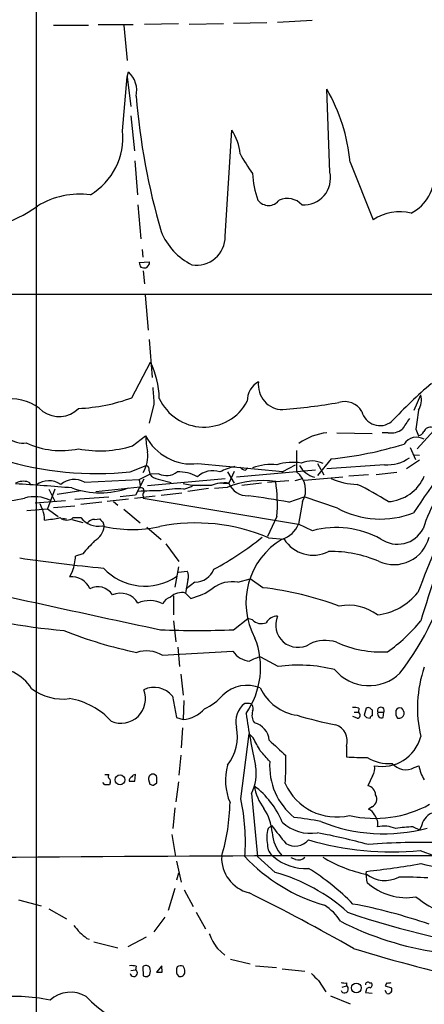
# Model space of a CAD drawing. Extents: x 7 to 1023, y 7 to 814.
# Drawn here: x 186 to 244, y 312 to 452 of the extents above; entities that cross this region are included whole.
import ezdxf

# ---------------------------------------------------------------- set-up
doc = ezdxf.new("R2010")
doc.units = 0
doc.header["$MEASUREMENT"] = 0
doc.layers.add('MAIN', color=5, linetype='CONTINUOUS')

msp = doc.modelspace()

# ---------------------------------------------------------------- linework, layer by layer
at = {"layer": 'MAIN'}
for p, q in [((188.6373, 665.9033), (188.722, 284.988)), ((191.1773, 451.4426), (196.1727, 451.4426)), ((197.5273, 451.5273), (202.5227, 451.5273)), ((201.168, 451.358), (201.676, 446.3626)), ((208.9573, 451.612), (204.1313, 451.5273)), ((215.392, 451.612), (210.4813, 451.5273)), ((216.8313, 451.6966), (221.5727, 451.7813)), ((223.0967, 451.866), (228.0073, 452.12)), ((200.9987, 436.372), (201.676, 444.0766)), ((201.676, 444.0766), (201.8453, 444.754)), ((201.676, 444.0766), (202.184, 439.8433)), ((230.5473, 430.4453), (230.124, 442.2986)), ((202.184, 438.4886), (202.692, 433.4933)), ((215.646, 421.3013), (216.5773, 436.4566)), ((202.7767, 432.054), (203.1153, 427.228)), ((233.426, 431.8846), (236.728, 423.672)), ((203.2, 425.7886), (203.6233, 420.9626)), ((203.7927, 419.4386), (203.8773, 418.338)), ((203.3693, 417.576), (204.8087, 417.6606)), ((203.962, 416.3906), (204.1313, 414.528)), ((204.6393, 417.1526), (204.3853, 416.814)), ((59.3513, 413.0886), (385.7413, 413.004)), ((204.216, 412.9193), (204.6393, 407.924)), ((204.8087, 406.5693), (205.232, 401.1506)), ((202.3533, 398.272), (204.978, 403.352)), ((242.57, 396.494), (243.5013, 398.6953)), ((205.486, 397.3406), (204.8087, 394.6313)), ((247.9887, 396.494), (242.9933, 390.9906)), ((242.824, 393.7846), (243.1627, 392.8533)), ((202.438, 391.414), (204.3007, 392.8533)), ((231.5633, 393.2766), (236.5587, 393.192)), ((238.8447, 393.2766), (237.998, 393.2766)), ((225.806, 390.7366), (225.806, 387.6886)), ((241.9773, 391.16), (242.7393, 389.4666)), ((230.7167, 389.5513), (228.7693, 387.1806)), ((243.332, 389.382), (241.4693, 388.112)), ((242.57, 390.144), (243.332, 390.0593)), ((202.0993, 387.6886), (204.3853, 388.62)), ((204.8087, 387.858), (204.8933, 387.35)), ((211.7513, 388.874), (223.8587, 387.7733)), ((215.9847, 387.6886), (216.916, 386.08)), ((216.916, 387.7733), (216.154, 386.08)), ((228.5153, 387.9426), (217.2547, 386.9266)), ((218.5247, 387.9426), (218.8633, 388.2813)), ((223.8587, 387.7733), (223.6893, 387.5193)), ((223.8587, 387.7733), (225.6367, 388.7046)), ((228.7693, 388.874), (229.7007, 387.2653)), ((238.3367, 388.7046), (230.124, 388.112)), ((195.58, 386.2493), (203.3693, 386.588)), ((204.0467, 386.6726), (202.8613, 384.3866)), ((203.3693, 386.588), (204.8933, 387.35)), ((204.5547, 385.7413), (215.646, 386.7573)), ((206.1633, 387.4346), (204.8933, 387.35)), ((206.0787, 386.6726), (207.9413, 386.1646)), ((224.7053, 386.4186), (221.6573, 386.1646)), ((226.4833, 386.6726), (225.552, 386.4186)), ((226.9067, 386.5033), (232.41, 387.0113)), ((236.0507, 387.2653), (233.2567, 387.096)), ((240.1147, 387.604), (237.1513, 387.2653)), ((187.6213, 386.2493), (187.96, 385.826)), ((191.3467, 385.2333), (190.3307, 382.4393)), ((190.5, 385.2333), (191.3467, 383.54)), ((195.072, 384.9793), (191.6853, 384.4713)), ((197.1887, 384.8946), (203.5387, 385.572)), ((210.9047, 385.7413), (209.6347, 385.9953)), ((209.7193, 385.2333), (210.9893, 385.6566)), ((213.2753, 385.318), (210.312, 384.8946)), ((212.1747, 385.7413), (213.6987, 385.826)), ((215.9, 385.4873), (214.122, 385.318)), ((215.3073, 386.08), (216.154, 386.08)), ((220.8107, 386.08), (218.0167, 385.7413)), ((188.5527, 383.286), (192.8707, 383.6246)), ((194.2253, 383.794), (199.0513, 384.1326)), ((201.8453, 383.794), (198.7973, 383.4553)), ((202.8613, 384.3866), (200.66, 384.1326)), ((205.6553, 384.2173), (202.692, 383.8786)), ((203.8773, 384.556), (203.962, 383.9633)), ((203.962, 383.9633), (226.06, 380.238)), ((206.502, 384.3866), (209.4653, 384.7253)), ((224.7053, 383.3706), (226.9067, 384.1326)), ((231.648, 382.524), (226.9067, 384.1326)), ((187.3673, 382.1853), (190.3307, 382.4393)), ((190.3307, 382.4393), (191.8547, 381.3386)), ((191.1773, 382.6086), (194.2253, 382.8626)), ((198.0353, 383.3706), (195.072, 383.032)), ((199.7287, 383.4553), (200.3213, 382.9473)), ((201.168, 382.3546), (203.5387, 380.4073)), ((226.6527, 383.4553), (226.06, 380.238)), ((192.4473, 381.0846), (193.04, 381)), ((193.802, 380.9153), (195.326, 380.492)), ((193.9713, 381.1693), (195.072, 381.1693)), ((197.0193, 380.9153), (197.7813, 381)), ((223.012, 381.3386), (221.6573, 378.46)), ((198.2047, 380.5766), (198.374, 379.8993)), ((204.47, 379.8146), (206.502, 378.0366)), ((228.092, 379.3066), (226.06, 380.238)), ((221.8267, 378.2906), (224.028, 378.1213)), ((207.1793, 377.444), (209.042, 374.904)), ((195.326, 376.0046), (194.31, 375.666)), ((208.9573, 374.142), (208.4493, 371.2633)), ((193.8867, 373.5493), (193.4633, 372.7026)), ((208.9573, 373.38), (210.2273, 373.5493)), ((210.312, 372.2793), (209.9733, 370.4166)), ((217.424, 371.9406), (219.202, 372.4486)), ((220.98, 371.1786), (219.202, 372.4486)), ((211.328, 371.9406), (210.058, 371.0093)), ((208.28, 369.9933), (208.28, 367.284)), ((209.9733, 370.4166), (210.7353, 369.6546)), ((216.8313, 365.1673), (218.8633, 366.776)), ((219.5407, 366.6066), (218.8633, 366.776)), ((208.28, 366.4373), (208.6187, 363.474)), ((208.8727, 362.712), (209.1267, 359.918)), ((206.6713, 361.5266), (216.7467, 362.1193)), ((223.1813, 359.918), (220.726, 361.2726)), ((209.296, 358.8173), (209.6347, 355.854)), ((208.1107, 355.6846), (208.7033, 352.6366)), ((209.7193, 355.092), (209.6347, 352.3826)), ((219.1173, 354.6686), (218.44, 354.6686)), ((234.696, 353.9913), (234.6113, 353.3986)), ((235.712, 353.9913), (235.458, 352.9753)), ((208.7033, 352.6366), (209.6347, 352.3826)), ((234.442, 352.552), (233.8493, 352.806)), ((234.0187, 353.3986), (234.6113, 353.3986)), ((235.7967, 352.6366), (236.3047, 352.552)), ((236.6433, 352.8906), (236.6433, 353.6526)), ((237.4053, 353.3986), (238.252, 353.3986)), ((238.1673, 352.6366), (238.252, 353.3986)), ((239.9453, 352.9753), (240.1993, 352.552)), ((209.55, 351.1973), (209.3807, 348.3186)), ((217.8473, 341.0373), (219.0327, 350.3506)), ((219.6253, 349.758), (219.0327, 350.3506)), ((232.918, 348.5726), (232.918, 347.0486)), ((209.296, 347.3026), (209.042, 344.424)), ((242.57, 345.5246), (243.2473, 345.7786)), ((198.4587, 344.5086), (199.0513, 344.5086)), ((202.7767, 343.5773), (202.8613, 344.5086)), ((205.8247, 344.3393), (205.486, 344.5933)), ((236.6433, 344.3393), (235.966, 342.9)), ((198.4587, 343.0693), (198.2047, 343.408)), ((199.2207, 343.3233), (199.136, 343.0693)), ((204.724, 343.8313), (204.8933, 343.154)), ((205.4013, 342.9846), (205.9093, 343.3233)), ((208.9573, 343.4926), (208.6187, 340.614)), ((219.3713, 341.7993), (220.218, 332.8246)), ((236.5587, 339.9366), (236.0507, 339.598)), ((208.4493, 339.7673), (208.1953, 336.804)), ((221.742, 336.804), (222.25, 337.2273)), ((208.026, 335.9573), (208.534, 332.8246)), ((242.4007, 337.058), (243.332, 336.6346)), ((243.586, 337.058), (243.332, 336.6346)), ((243.4167, 333.6713), (245.4487, 332.9093)), ((208.7033, 332.1473), (209.3807, 329.184)), ((222.758, 330.5386), (220.218, 332.8246)), ((225.6367, 332.4013), (225.044, 332.6553)), ((208.9573, 330.454), (208.7033, 329.438)), ((235.712, 330.3693), (235.7967, 330.708)), ((235.8813, 329.0993), (235.712, 330.3693)), ((208.4493, 328.2526), (207.518, 325.12)), ((209.804, 328.0833), (211.074, 325.7126)), ((186.182, 326.644), (189.3993, 325.7973)), ((190.5, 325.374), (193.04, 323.9346)), ((211.4973, 324.866), (212.852, 322.4953)), ((207.01, 324.1886), (205.486, 322.072)), ((195.9187, 321.1406), (196.2573, 321.056)), ((196.9347, 320.6326), (200.3213, 319.786)), ((204.3853, 321.31), (201.7607, 319.9553)), ((214.5453, 319.7013), (215.5613, 318.77)), ((216.408, 318.1773), (219.202, 317.5)), ((202.184, 316.5686), (202.8613, 316.6533)), ((202.946, 317.1613), (202.8613, 316.6533)), ((203.8773, 317.0766), (203.962, 315.8066)), ((206.5867, 317.246), (205.8247, 316.3146)), ((206.6713, 316.3146), (206.5867, 317.246)), ((219.964, 317.246), (222.9273, 316.992)), ((223.774, 316.8226), (226.9913, 316.484)), ((204.5547, 315.722), (204.8933, 315.976)), ((208.788, 315.976), (209.042, 315.722)), ((228.9387, 315.1293), (229.9547, 313.5206)), ((232.918, 314.7906), (232.918, 314.3673)), ((236.22, 314.7906), (236.474, 314.7906)), ((238.6753, 314.7906), (238.4213, 314.3673)), ((232.3253, 314.198), (232.918, 314.3673)), ((235.712, 313.69), (235.6273, 313.436)), ((235.6273, 313.436), (236.5587, 313.3513)), ((238.4213, 314.3673), (239.3527, 314.1133)), ((238.6753, 313.2666), (238.4213, 313.69)), ((230.632, 312.928), (233.426, 311.8273))]:
    msp.add_line(p, q, dxfattribs=at)
for centre, radius in [((200.6514, 343.7683), 0.7011), ((234.3228, 314.0848), 0.6972)]:
    msp.add_circle(centre, radius, dxfattribs=at)
for centre, radius, start, end in [((199.3815, 442.0626), 3.6488, 347.656838, 47.527944), ((300.4451, 449.2634), 97.8252, 184.67952, 196.195392), ((207.804, 429.491), 25.7336, 5.337066, 29.847945), ((191.5334, 435.3896), 9.5161, 300.94486, 5.925492), ((210.2547, 432.3428), 7.5431, 5.532223, 33.050043), ((238.4153, 444.2498), 23.4844, 208.427858, 216.514377), ((232.1918, 430.825), 12.663, 182.484816, 200.134873), ((226.846, 429.5796), 3.8012, 265.805917, 13.16431), ((239.2603, 430.0889), 6.1986, 297.752341, 3.296116), ((194.9347, 415.7639), 11.5608, 82.584895, 121.516916), ((177.2019, 442.0731), 20.1834, 268.8136, 305.391422), ((221.8267, 427.609), 1.905, 216.869898, 323.130102), ((224.4915, 423.9054), 2.8032, 42.20522, 114.013956), ((240.4795, 418.0739), 6.7389, 75.676298, 123.827545), ((214.8937, 425.3562), 9.0459, 201.924437, 243.834065), ((211.5442, 421.289), 4.1019, 261.030714, 0.171811), ((204.9478, 417.7816), 1.5919, 187.421011, 213.690068), ((204.4699, 417.4913), 0.3787, 296.571817, 26.55152), ((204.1735, 418.3804), 1.5807, 249.629778, 277.700518), ((194.1637, 397.9543), 12.0865, 1.104595, 26.524983), ((221.8766, 397.8405), 3.0988, 118.724525, 181.414583), ((223.861, 400.0844), 3.5058, 172.236232, 269.962411), ((798.099, 440.8526), 594.2083, 183.9701742, 184.1993482), ((295.95, 341.3146), 77.9299, 130.803571, 136.573667), ((185.1094, 391.4881), 6.6362, 46.786631, 94.633649), ((193.6336, 422.0584), 25.3343, 272.487853, 290.132099), ((212.6184, 401.0842), 6.9981, 204.453373, 331.676786), ((215.7089, 492.0968), 95.8653, 274.876777, 279.673397), ((232.6644, 394.8695), 2.8537, 30.656617, 107.267908), ((241.0178, 397.9506), 2.5927, 325.819603, 16.691836), ((191.9448, 399.518), 3.9305, 234.337771, 315.190693), ((237.6866, 396.9303), 2.6378, 193.274972, 309.170353), ((920.3459, 310.464), 682.626, 172.7598737, 172.9890556), ((186.7827, 395.0242), 3.2259, 180.962714, 278.916578), ((622.3844, 140.5468), 457.9056, 146.195341, 146.424524), ((239.2468, 395.9862), 2.7393, 261.559007, 306.51348), ((323.222, 329.6405), 96.1452, 138.354717, 147.112416), ((243.0207, 393.8221), 0.9792, 278.338642, 337.410744), ((244.9002, 393.0126), 1.0674, 73.98456, 156.045141), ((221.9241, 393.6543), 17.6416, 182.602356, 190.077741), ((210.8715, 396.1914), 7.3701, 206.931496, 276.855988), ((230.9574, 385.1435), 8.1757, 95.850687, 126.061843), ((242.9211, 390.5145), 2.1298, 59.273387, 147.207554), ((192.278, 402.5895), 11.8559, 245.081173, 281.952151), ((197.7543, 406.3302), 15.6342, 258.858679, 287.432335), ((199.8138, 389.9746), 4.7778, 330.253036, 7.126058), ((225.5934, 441.4339), 52.1349, 275.639557, 287.338769), ((197.3945, 434.2379), 46.7865, 253.122686, 275.771362), ((227.9557, 385.4356), 3.8183, 64.2255, 112.681965), ((238.6751, 394.2513), 5.557, 266.508755, 305.381503), ((204.198, 388.0173), 0.6311, 345.380272, 72.736416), ((207.2757, 389.6281), 2.4594, 243.108852, 307.944863), ((209.0301, 382.2612), 5.4328, 60.96701, 92.554099), ((213.8497, 384.6218), 3.2365, 71.362957, 132.414206), ((218.4898, 380.9932), 7.6046, 101.292349, 118.304634), ((218.9299, 389.5692), 1.6763, 225.870102, 256.011837), ((222.2076, 380.8561), 7.8896, 84.148136, 109.756704), ((225.2956, 381.3428), 7.7078, 81.136003, 107.233675), ((223.8608, 385.0982), 3.2394, 329.525218, 53.096143), ((229.262, 390.2412), 3.4388, 208.127764, 254.551697), ((264.7754, 373.0578), 21.9221, 136.324469, 162.744545), ((186.9054, 383.7951), 2.5565, 73.737823, 116.650246), ((190.5175, 383.4112), 3.0092, 56.158902, 126.632273), ((194.1414, 383.533), 3.0738, 62.093523, 129.329671), ((201.3794, 385.6988), 2.1795, 352.189251, 24.077796), ((206.4562, 388.709), 2.0711, 221.008179, 259.497944), ((220.9807, 372.7146), 13.7461, 82.214973, 111.691578), ((199.1906, 383.0318), 23.8815, 355.934314, 7.948003), ((234.5435, 394.9757), 9.0657, 245.03152, 269.358498), ((238.5117, 389.4112), 5.9652, 273.200129, 337.162619), ((167.42, 82.2548), 304.2936, 85.02626, 86.544892), ((197.8237, 396.8941), 12.1749, 250.711397, 289.288158), ((205.6137, 356.7279), 28.2628, 88.370683, 94.726823), ((203.6286, 384.9476), 0.4638, 302.419092, 101.176681), ((208.8305, 375.1972), 10.0754, 84.939072, 103.857908), ((212.2593, -291.5581), 677.3008, 89.8854, 90.1145915), ((215.519, 381.1489), 4.9718, 82.662147, 112.529445), ((218.8021, 387.157), 2.8587, 202.131905, 272.92546), ((218.6307, 352.3837), 37.0682, 56.953505, 64.751416), ((183.4268, 398.9078), 15.3724, 268.59285, 283.550895), ((188.4483, 378.9208), 5.2385, 63.886915, 105.723345), ((190.3601, 189.3312), 197.0555, 79.962541, 81.658357), ((3505.3589, -935.3318), 3513.9262, 157.9554674, 158.1846498), ((191.5356, 383.6874), 2.3563, 191.905565, 216.980293), ((184.93, 380.6944), 4.9792, 1.567464, 18.447685), ((237.8033, 393.9708), 12.9968, 241.7317, 291.115056), ((187.432, 404.2421), 23.542, 276.035465, 281.45823), ((193.04, 382.2803), 1.4497, 230.02845, 309.97155), ((197.6064, 383.175), 3.232, 218.357756, 279.143491), ((197.0195, 379.6449), 1.2704, 90.00902, 143.121082), ((198.5016, 381.2969), 0.7791, 202.400936, 247.599064), ((195.7918, 380.1532), 2.5947, 298.235248, 354.384329), ((202.4105, 397.7951), 18.3206, 256.456109, 282.361982), ((211.4853, 354.1069), 26.302, 66.847547, 101.297372), ((222.76, 381.5092), 3.5364, 286.662465, 338.93271), ((231.478, 366.5373), 13.2106, 61.267111, 104.85118), ((240.1942, 381.5144), 4.1363, 235.117715, 331.81295), ((460.8918, 299.7838), 227.3792, 159.323714, 162.954082), ((661.846, -46.3876), 629.3299, 137.6127876, 137.8419712), ((192.0699, 414.1839), 45.9691, 298.546578, 308.833557), ((229.1385, 369.0376), 10.5495, 120.564541, 208.634906), ((228.174, 380.7002), 4.8826, 211.882489, 296.833218), ((239.6687, 379.6349), 5.1736, 246.124769, 345.908963), ((218.7035, 593.5074), 220.4819, 261.562294, 264.687432), ((186.2629, 376.1746), 8.0632, 340.998555, 356.383551), ((230.7027, 359.2549), 17.0915, 66.292248, 91.088557), ((204.1871, 379.4492), 8.0484, 222.879276, 304.133923), ((211.1951, 375.0356), 3.0978, 272.458783, 336.559767), ((208.3749, 383.7752), 40.6071, 322.378001, 346.768222), ((985.3114, 3999.7977), 3717.1514, 257.3741711, 257.9045688), ((193.8396, 370.0487), 2.6804, 21.000372, 98.070248), ((208.7794, 372.8149), 1.6235, 340.736935, 26.894914), ((197.5066, 368.8986), 2.4107, 31.623696, 118.88816), ((208.6582, 378.3039), 8.8952, 283.503675, 305.851491), ((216.5889, 367.557), 4.4625, 79.21408, 127.569923), ((215.5691, 324.6242), 46.8678, 69.605095, 83.370403), ((200.69, 367.4518), 2.9372, 31.289934, 112.641473), ((208.186, 368.3187), 1.5409, 102.339655, 158.132994), ((209.4271, 368.2911), 2.1945, 75.588257, 135.692323), ((236.2827, 375.9015), 8.6798, 276.868334, 321.525963), ((198.1859, 436.3868), 71.5214, 251.518717, 265.533992), ((204.8869, 365.1089), 4.2202, 63.71121, 113.560656), ((233.211, 361.9442), 6.7382, 52.41684, 101.201871), ((220.8126, 367.7671), 1.7218, 222.377778, 293.095472), ((223.1071, 365.2416), 1.873, 90.318137, 149.816886), ((226.0055, 365.8405), 3.1756, 156.345828, 301.583862), ((226.3324, 380.1723), 21.9868, 304.418185, 321.340436), ((214.9501, 420.4513), 59.7032, 248.032929, 258.483848), ((211.6243, 518.65), 153.571, 268.056949, 271.943051), ((209.2364, 359.7877), 11.4396, 325.018771, 21.509088), ((229.8719, 358.7898), 4.8721, 70.743531, 116.885339), ((237.8816, 377.5588), 15.549, 245.682787, 273.238493), ((204.3812, 357.6989), 4.4605, 59.108059, 107.624141), ((219.433, 363.8719), 3.2075, 213.121295, 264.35144), ((221.1072, 357.758), 3.5352, 96.190208, 124.255104), ((182.5786, 353.2758), 6.4957, 32.702421, 94.815503), ((226.1271, 339.2667), 20.8603, 75.855506, 98.118177), ((261.0983, 353.9909), 18.0601, 161.12543, 193.00313), ((236.1172, 363.5647), 6.3642, 219.757273, 313.998577), ((192.5355, 362.7724), 7.4842, 233.127193, 277.121218), ((205.5049, 353.6464), 3.3083, 38.031743, 116.153003), ((218.748, 352.3), 4.9466, 67.496319, 134.072005), ((226.8962, 359.8156), 6.9138, 205.217003, 261.637611), ((200.7777, 355.3484), 3.5061, 246.684465, 21.194492), ((209.5711, 360.8426), 7.602, 294.161764, 318.987501), ((191.8506, 345.3079), 10.1668, 42.134829, 80.872973), ((220.3493, 352.0996), 3.2008, 126.620007, 194.799505), ((218.8887, 353.9489), 0.7551, 329.706423, 72.378468), ((234.0183, 351.7022), 2.3873, 73.508337, 96.097947), ((236.0083, 353.5256), 0.552, 57.524827, 122.466416), ((151.8115, 269.1845), 119.7134, 44.876914, 45.106131), ((237.8287, 353.6405), 0.4876, 330.253661, 209.740509), ((240.5803, 353.2929), 0.7298, 73.13682, 150.470325), ((240.1452, 353.2415), 0.9903, 354.384402, 49.217958), ((209.3382, 356.7856), 4.413, 273.852507, 319.277595), ((322.756, 368.3169), 105.2339, 188.243021, 192.367038), ((221.4045, 352.9818), 1.9538, 162.540662, 214.519699), ((240.9854, 402.4399), 51.7165, 253.02982, 259.311982), ((234.436, 352.9934), 0.4415, 270.77878, 66.605443), ((320.3273, 437.5059), 119.7841, 224.885442, 225.114558), ((236.6009, 352.5944), 0.2992, 81.85365, 188.14635), ((237.9415, 353.1728), 0.5818, 157.16348, 292.83652), ((409.2952, 353.3139), 169.3502, 179.885409, 180.114558), ((240.3687, 353.314), 0.7806, 257.466416, 347.466416), ((210.8187, 349.9322), 6.576, 321.774948, 11.844772), ((219.2061, 349.2272), 2.712, 4.061834, 77.465234), ((230.5899, 349.3135), 2.4432, 342.346727, 70.784879), ((-245.5609, 94.8161), 530.4654, 28.495449, 28.724623), ((237.9987, 351.3559), 5.685, 258.829018, 345.446033), ((773.4203, 940.9921), 808.7772, 227.0073344, 227.2365178), ((-159.6688, 8.4693), 509.7507, 41.519657, 41.748848), ((176.5056, 346.2443), 47.7863, 356.393786, 1.167547), ((235.1194, 372.2176), 25.2651, 265.00136, 271.728087), ((238.9119, 351.8012), 5.7082, 237.932055, 275.281215), ((223.6347, 343.6712), 7.9579, 164.010397, 203.254463), ((213.9832, 344.6356), 6.089, 332.237647, 10.819423), ((231.2872, 345.6874), 9.3163, 175.790205, 231.339904), ((235.0921, 345.3551), 1.8542, 326.781302, 13.202833), ((241.3596, 347.7021), 2.4914, 219.503162, 299.06823), ((248.2178, 346.4837), 5.0203, 188.073934, 213.038939), ((199.3631, 344.2508), 0.4046, 140.415647, 235.850351), ((202.5726, 343.5658), 0.6428, 109.948836, 178.974741), ((202.7936, 344.0598), 0.4539, 81.421795, 165.948448), ((205.4014, 343.9159), 0.6827, 82.88123, 187.11877), ((202.3107, 343.5352), 3.6048, 356.630086, 12.888947), ((198.7973, 173.7694), 169.3002, 89.885375, 90.114591), ((198.9088, 343.5811), 0.4047, 320.42467, 55.846581), ((202.3534, 555.2771), 211.7002, 269.885409, 270.114564), ((247.4973, 470.0692), 133.8752, 251.443679, 251.672862), ((226.6843, 343.9068), 6.9628, 188.313973, 217.350141), ((211.8232, 332.6428), 12.9906, 23.079926, 52.147027), ((231.5325, 346.4789), 8.019, 203.833284, 283.036121), ((235.736, 341.5887), 1.3313, 1.777678, 80.051604), ((236.0869, 341.001), 1.1643, 293.905527, 32.699154), ((188.0473, 341.0255), 28.2804, 343.322121, 358.994651), ((190.5757, 334.9414), 27.9446, 355.655689, 12.59995), ((236.9407, 354.5026), 16.2399, 257.194671, 298.828059), ((214.8267, 335.5688), 7.5431, 5.532223, 33.050043), ((235.4581, 338.1589), 1.5563, 22.372926, 67.618864), ((235.6187, 337.532), 1.7668, 344.437699, 43.640057), ((246.1752, 336.6498), 2.6212, 116.020548, 171.040783), ((858.2716, 843.9618), 813.2056, 218.545219, 218.7743998), ((227.7925, 341.9582), 5.8293, 226.420736, 279.646369), ((219.2908, 286.1582), 52.6182, 79.059363, 83.258884), ((238.234, 359.7927), 23.7281, 247.822788, 285.143594), ((238.2536, 333.0105), 4.1536, 65.965661, 102.979315), ((226.717, 335.4751), 5.1494, 165.044572, 190.711587), ((227.4914, 336.4883), 5.1603, 182.135644, 223.913329), ((213.239, 252.9271), 84.7198, 74.379735, 79.437169), ((242.5774, 323.3546), 13.7045, 90.738766, 101.073057), ((223.7318, 334.4969), 2.0746, 179.417258, 233.713944), ((225.6011, 336.7754), 2.4699, 237.718472, 320.22532), ((239.3857, 375.4557), 41.9784, 253.551397, 275.510352), ((243.2904, 252.3756), 82.4608, 87.735047, 95.036804), ((245.7951, -7245.6364), 7578.5817, 89.82339136, 90.56975623), ((220.2203, 332.6106), 5.0911, 176.636447, 256.51022), ((236.6169, 349.7873), 24.8623, 223.021011, 254.051249), ((227.0269, 337.9526), 6.8376, 228.587681, 273.961617), ((226.06, 333.5867), 1.2587, 250.348626, 317.724168), ((239.5696, 349.1331), 19.2224, 238.518818, 258.680715), ((221.3477, 459.3742), 129.475, 276.407376, 279.851977), ((251.3322, 361.958), 31.1498, 255.439926, 266.183258), ((216.2214, 306.3954), 25.0124, 47.600128, 74.850759), ((209.8709, 302.5871), 33.5489, 44.379032, 58.301246), ((238.4271, 333.7923), 4.3844, 233.134023, 296.285693), ((241.4636, 335.2959), 8.3403, 227.985418, 279.387557), ((241.3412, 275.852), 54.0181, 86.629235, 91.031565), ((79.7948, 49.0315), 311.482, 60.339646, 63.44751), ((225.8483, 319.659), 7.3638, 32.319617, 57.680383), ((219.8206, 251.3987), 75.9593, 70.891334, 79.357112), ((251.9292, 338.2191), 14.3968, 230.769116, 266.445785), ((272.9712, 441.7193), 123.4723, 251.154406, 262.590405), ((251.8539, 361.8897), 43.1017, 242.679036, 262.136097), ((448.4668, 534.1599), 330.6236, 219.692091, 219.921285), ((407.0958, 575.576), 330.6556, 230.078726, 230.307898), ((221.4474, 324.9565), 8.675, 201.209879, 217.285336), ((290.9977, 503.4434), 192.3991, 252.747082, 258.295864), ((202.2683, 314.8722), 2.3873, 73.508337, 96.097947), ((202.6071, 316.209), 0.5119, 187.150012, 60.224575), ((204.3509, 316.6216), 0.6568, 34.328812, 136.14749), ((203.4122, 316.484), 1.5658, 341.068631, 18.931369), ((206.248, 527.9644), 211.6502, 269.885409, 270.114592), ((210.2695, 316.5263), 1.5804, 159.622594, 200.377406), ((209.2763, 316.4699), 0.7788, 62.599198, 128.828707), ((209.1992, 316.3934), 0.6896, 256.822283, 0.490264), ((208.3641, 316.3144), 1.527, 3.187323, 33.684864), ((482.4305, 569.6371), 359.2107, 224.885409, 225.114592), ((204.3852, 316.6532), 0.9465, 243.440363, 280.316217), ((232.7066, 316.3588), 1.5824, 249.637627, 277.677432), ((235.966, 314.5648), 0.3399, 41.636339, 184.759442), ((236.1636, 314.5084), 0.4195, 289.652905, 42.275526), ((238.8445, 315.7228), 0.9474, 259.712463, 296.551529), ((193.5902, 309.1477), 4.3234, 58.735783, 132.500027), ((232.6499, 313.9016), 0.5374, 203.19159, 60.071288), ((236.1729, 313.6712), 0.4613, 73.399492, 177.664214), ((238.8022, 313.8594), 0.6062, 257.917125, 24.759958), ((185.5944, 288.2452), 24.6188, 78.103827, 97.123862), ((207.6625, 323.9136), 16.2008, 223.103578, 252.761126)]:
    msp.add_arc(centre, radius, start, end, dxfattribs=at)

doc.saveas('drawing.dxf')
